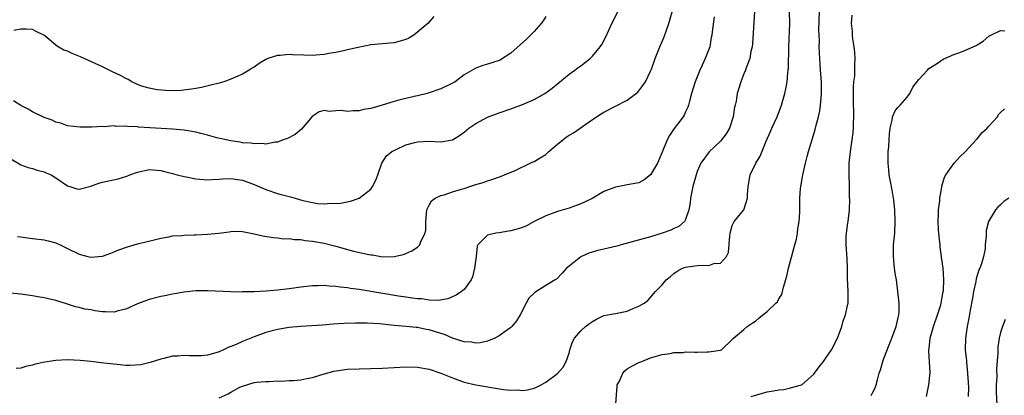
# Model space of a CAD drawing. Units: inches. Extents: x 2562000 to 2565000, y 1533000 to 1536000.
# Drawn here: x 2562169 to 2562338, y 1535181 to 1535246 of the extents above; entities that cross this region are included whole.
import ezdxf

# ---------------------------------------------------------------- set-up
doc = ezdxf.new("R2010")
doc.units = ezdxf.units.IN
doc.header["$MEASUREMENT"] = 0
doc.layers.add('LD25621533_2ft', color=72, linetype='Continuous')

msp = doc.modelspace()

# ---------------------------------------------------------------- linework, layer by layer
at = {"layer": 'LD25621533_2ft'}
for points, elevation in [([(2562167, 1535221.93), (2562168.83, 1535220.83), (2562169, 1535220.74), (2562170.29, 1535220.29), (2562171, 1535220.09), (2562171.8, 1535219.8), (2562173, 1535219.52), (2562173.35, 1535219.35), (2562174.23, 1535219), (2562175, 1535218.53), (2562177, 1535217.12), (2562177.43, 1535217), (2562178.62, 1535216.62), (2562179, 1535216.58), (2562181, 1535217.1), (2562182.39, 1535217.61), (2562183, 1535217.77), (2562185.68, 1535218.32), (2562187.21, 1535218.79), (2562187.71, 1535219), (2562189, 1535219.49), (2562191, 1535219.94), (2562193, 1535219.78), (2562193.62, 1535219.62), (2562195, 1535219.24), (2562195.8, 1535219), (2562197, 1535218.71), (2562197.34, 1535218.66), (2562199, 1535218.33), (2562199.7, 1535218.3), (2562201, 1535218.17), (2562201.75, 1535218.25), (2562203, 1535218.3), (2562203.65, 1535218.35), (2562205, 1535218.4), (2562207, 1535218.12), (2562209, 1535217.38), (2562211, 1535216.5), (2562213, 1535215.81), (2562213.67, 1535215.67), (2562215, 1535215.28), (2562215.25, 1535215.25), (2562216.04, 1535215), (2562217.37, 1535214.63), (2562219, 1535214.28), (2562219.87, 1535214.13), (2562221, 1535214.06), (2562222.16, 1535214.16), (2562223, 1535214.11), (2562223.85, 1535214.15), (2562225.51, 1535214.49), (2562227, 1535215.01), (2562229, 1535216.55), (2562229.32, 1535217), (2562229.89, 1535218.11), (2562230.22, 1535219), (2562230.91, 1535221), (2562231.73, 1535222.27), (2562232.62, 1535223), (2562233, 1535223.22), (2562233.38, 1535223.38), (2562235, 1535224.15), (2562236.57, 1535224.57), (2562237, 1535224.71), (2562239, 1535224.79), (2562241, 1535224.68), (2562243, 1535225.03), (2562244.23, 1535225.77), (2562245, 1535226.34), (2562245.83, 1535227), (2562247, 1535227.85), (2562249, 1535228.89), (2562251, 1535229.64), (2562253, 1535230.35), (2562255, 1535231.09), (2562257, 1535231.94), (2562258.83, 1535233), (2562260.09, 1535233.91), (2562263, 1535236.29), (2562263.98, 1535237), (2562264.55, 1535237.45), (2562265, 1535237.75), (2562266.62, 1535239), (2562267, 1535239.36), (2562268.37, 1535241), (2562268.61, 1535241.39), (2562269.3, 1535242.7), (2562269.83, 1535243.83), (2562270.36, 1535245), (2562271.38, 1535247)], 8002), ([(2562294.78, 1535247), (2562294.47, 1535241.53), (2562294.39, 1535241), (2562294.18, 1535240.18), (2562293.99, 1535239), (2562293.36, 1535237.36), (2562293.25, 1535237), (2562293, 1535236.33), (2562292.44, 1535235), (2562292.13, 1535233.87), (2562291.86, 1535233), (2562291.64, 1535231.64), (2562291.49, 1535231), (2562291.38, 1535230.62), (2562291.14, 1535229), (2562290.51, 1535227), (2562289.96, 1535226.04), (2562289.17, 1535225), (2562289, 1535224.81), (2562287.02, 1535222.98), (2562285.6, 1535221), (2562285, 1535219.58), (2562284.8, 1535219), (2562284.22, 1535217), (2562283.84, 1535215), (2562283.76, 1535214.24), (2562283.57, 1535213), (2562283, 1535211.38), (2562282.78, 1535211), (2562281.84, 1535210.16), (2562281, 1535209.79), (2562280.48, 1535209.52), (2562279, 1535208.99), (2562277, 1535208.36), (2562271.97, 1535207), (2562271.22, 1535206.78), (2562269, 1535206.27), (2562267.95, 1535206.05), (2562266.42, 1535205.58), (2562265.13, 1535205), (2562265, 1535204.93), (2562263, 1535203.36), (2562262.58, 1535203), (2562261.85, 1535202.15), (2562260.86, 1535201.14), (2562260.65, 1535201), (2562259, 1535200.02), (2562257.16, 1535198.84), (2562256.14, 1535197.86), (2562255.64, 1535197), (2562254.6, 1535195), (2562254.02, 1535193.98), (2562253.18, 1535193), (2562253, 1535192.83), (2562252.43, 1535192.43), (2562251, 1535191.38), (2562250.27, 1535191), (2562249, 1535190.5), (2562247.79, 1535190.21), (2562247, 1535190.17), (2562246.3, 1535190.3), (2562245, 1535190.35), (2562243, 1535191.01), (2562241.63, 1535191.63), (2562241, 1535191.8), (2562239, 1535192.43), (2562238.49, 1535192.49), (2562237, 1535192.81), (2562236.81, 1535192.81), (2562235.09, 1535193), (2562233, 1535193.2), (2562230.53, 1535193.47), (2562228.41, 1535193.59), (2562226.4, 1535193.6), (2562224.46, 1535193.54), (2562222.58, 1535193.42), (2562220.75, 1535193.25), (2562218.89, 1535193.11), (2562216.99, 1535192.99), (2562215, 1535192.81), (2562213, 1535192.5), (2562211, 1535191.96), (2562209, 1535191.23), (2562208.45, 1535191), (2562207, 1535190.42), (2562205.93, 1535189.93), (2562205, 1535189.55), (2562204.58, 1535189.42), (2562203.77, 1535189), (2562203, 1535188.65), (2562202.47, 1535188.47), (2562201, 1535188.09), (2562199.98, 1535187.98), (2562199, 1535187.97), (2562197.96, 1535187.96), (2562197, 1535188.03), (2562195.92, 1535187.91), (2562195, 1535187.89), (2562193.52, 1535187.52), (2562193, 1535187.41), (2562191.18, 1535186.82), (2562189.58, 1535186.42), (2562187.7, 1535186.3), (2562187, 1535186.34), (2562185.54, 1535186.46), (2562183.26, 1535186.74), (2562181.01, 1535186.99), (2562179.17, 1535187.17), (2562177, 1535187.26), (2562175, 1535187.15), (2562173.14, 1535186.86), (2562171.49, 1535186.52), (2562171, 1535186.35), (2562169.86, 1535186.14), (2562169, 1535185.84), (2562168.19, 1535185.81)], 8008), ([(2562168.45, 1535208.45), (2562169, 1535208.39), (2562170.19, 1535208.19), (2562171, 1535208.12), (2562173, 1535207.85), (2562173.71, 1535207.71), (2562175, 1535207.35), (2562175.26, 1535207.26), (2562175.77, 1535207), (2562177, 1535206.41), (2562179, 1535205.4), (2562180.51, 1535205), (2562181, 1535204.89), (2562183, 1535205.06), (2562184.44, 1535205.56), (2562185, 1535205.79), (2562185.84, 1535206.16), (2562187.31, 1535206.69), (2562188.47, 1535207), (2562189, 1535207.17), (2562191.88, 1535207.88), (2562193, 1535208.13), (2562194.4, 1535208.4), (2562195, 1535208.53), (2562196.64, 1535208.64), (2562197, 1535208.7), (2562198.72, 1535208.72), (2562199, 1535208.75), (2562201, 1535208.82), (2562202.98, 1535209.02), (2562204.74, 1535209.26), (2562205, 1535209.32), (2562206.66, 1535209.34), (2562207, 1535209.32), (2562209, 1535208.92), (2562210.53, 1535208.53), (2562212.25, 1535208.25), (2562213, 1535208.23), (2562214.06, 1535208.06), (2562215, 1535208.1), (2562215.92, 1535207.92), (2562217, 1535207.91), (2562217.75, 1535207.75), (2562219, 1535207.65), (2562221, 1535207.3), (2562223, 1535206.8), (2562226.05, 1535205.95), (2562228.67, 1535205.33), (2562229, 1535205.28), (2562229.28, 1535205.28), (2562231, 1535204.98), (2562233, 1535204.99), (2562234.64, 1535205.36), (2562236.04, 1535205.96), (2562237, 1535206.62), (2562237.4, 1535207), (2562237.6, 1535207.6), (2562238.33, 1535209), (2562238.45, 1535209.55), (2562238.47, 1535211), (2562238.65, 1535213), (2562239, 1535213.79), (2562239.41, 1535214.59), (2562240.05, 1535215), (2562241, 1535215.47), (2562241.6, 1535215.6), (2562243, 1535216.09), (2562244.55, 1535216.55), (2562245, 1535216.7), (2562245.98, 1535217), (2562247, 1535217.36), (2562248.28, 1535217.72), (2562249, 1535218), (2562249.78, 1535218.22), (2562251.27, 1535218.73), (2562251.94, 1535219), (2562253.78, 1535219.78), (2562256.33, 1535221), (2562256.77, 1535221.23), (2562257, 1535221.32), (2562258.06, 1535221.94), (2562259, 1535222.53), (2562259.27, 1535222.73), (2562259.55, 1535223), (2562261, 1535224.27), (2562261.92, 1535225), (2562262.51, 1535225.49), (2562263, 1535225.8), (2562263.76, 1535226.24), (2562264.91, 1535227), (2562265.3, 1535227.3), (2562267, 1535228.54), (2562268.54, 1535229.46), (2562269, 1535229.79), (2562273, 1535231.83), (2562274.78, 1535233.22), (2562275, 1535233.45), (2562275.68, 1535234.32), (2562276.1, 1535235), (2562277, 1535236.8), (2562277.13, 1535237.13), (2562277.78, 1535239), (2562278.6, 1535241), (2562279, 1535241.91), (2562279.31, 1535242.69), (2562280.13, 1535245), (2562280.71, 1535247)], 8004), ([(2562203, 1535180.79), (2562204.56, 1535181.44), (2562205, 1535181.74), (2562206.59, 1535182.59), (2562207, 1535182.77), (2562209, 1535183.37), (2562209.44, 1535183.44), (2562211, 1535183.59), (2562211.59, 1535183.59), (2562213, 1535183.66), (2562213.63, 1535183.64), (2562215, 1535183.71), (2562215.74, 1535183.74), (2562217, 1535183.87), (2562218.06, 1535184.06), (2562219, 1535184.28), (2562221, 1535184.88), (2562222.68, 1535185.32), (2562225, 1535185.67), (2562227, 1535185.76), (2562229, 1535185.78), (2562231, 1535185.84), (2562233, 1535185.98), (2562235, 1535186.1), (2562237, 1535186.03), (2562239, 1535185.68), (2562241, 1535185.01), (2562243, 1535184.17), (2562245, 1535183.46), (2562247, 1535183.02), (2562251.78, 1535182.22), (2562253, 1535182.08), (2562254.12, 1535182.12), (2562255, 1535182.05), (2562255.86, 1535182.14), (2562257, 1535182.44), (2562257.42, 1535182.58), (2562258.23, 1535183), (2562259, 1535183.43), (2562261, 1535184.92), (2562261.98, 1535186.02), (2562262.52, 1535187), (2562263, 1535188.4), (2562263.17, 1535189), (2562263.61, 1535190.39), (2562263.93, 1535191), (2562265, 1535192.25), (2562265.8, 1535193), (2562266.5, 1535193.5), (2562267, 1535193.88), (2562267.74, 1535194.26), (2562269, 1535194.87), (2562271, 1535195.24), (2562273, 1535195.64), (2562274.14, 1535196.14), (2562275, 1535196.49), (2562275.9, 1535197), (2562276.52, 1535197.48), (2562277.85, 1535199), (2562279, 1535200.16), (2562279.66, 1535201), (2562280.41, 1535201.59), (2562281, 1535202.09), (2562281.52, 1535202.48), (2562282.47, 1535203), (2562283, 1535203.2), (2562285, 1535203.46), (2562285.54, 1535203.54), (2562287, 1535203.44), (2562287.81, 1535203.81), (2562289, 1535203.89), (2562290.01, 1535205), (2562290.32, 1535205.68), (2562290.56, 1535208.56), (2562290.63, 1535209), (2562291, 1535210.33), (2562291.2, 1535210.8), (2562291.32, 1535211), (2562292.99, 1535213.01), (2562293.62, 1535215), (2562293.58, 1535215.58), (2562293.69, 1535217), (2562294.04, 1535219), (2562295.02, 1535221), (2562295.76, 1535222.24), (2562296.81, 1535224.81), (2562297.54, 1535226.46), (2562297.76, 1535227), (2562298.67, 1535229), (2562299.45, 1535231), (2562300.02, 1535233), (2562300.2, 1535233.8), (2562300.4, 1535235), (2562300.52, 1535236.52), (2562300.59, 1535237), (2562300.62, 1535237.38), (2562300.67, 1535241), (2562300.86, 1535245), (2562300.78, 1535247)], 8010), ([(2562270.98, 1535179), (2562271.24, 1535182.76), (2562271.28, 1535183), (2562271.65, 1535183.65), (2562272.23, 1535185), (2562272.58, 1535185.42), (2562273, 1535185.72), (2562273.8, 1535186.2), (2562275, 1535186.82), (2562275.14, 1535186.86), (2562275.51, 1535187), (2562277, 1535187.6), (2562279, 1535188.18), (2562280.37, 1535188.37), (2562281, 1535188.53), (2562282.55, 1535188.55), (2562283, 1535188.64), (2562284.58, 1535188.58), (2562285, 1535188.61), (2562286.68, 1535188.68), (2562287, 1535188.66), (2562288.95, 1535188.95), (2562289, 1535188.95), (2562289.16, 1535189), (2562291, 1535190.75), (2562291.1, 1535190.9), (2562291.2, 1535191), (2562293, 1535192.5), (2562293.52, 1535193), (2562294.4, 1535193.6), (2562295, 1535193.92), (2562295.56, 1535194.44), (2562296.22, 1535195), (2562297, 1535195.57), (2562298.49, 1535197), (2562298.74, 1535197.26), (2562299, 1535197.73), (2562299.5, 1535198.5), (2562299.76, 1535199.76), (2562300.35, 1535201.65), (2562300.65, 1535203), (2562301, 1535204.24), (2562301.74, 1535207), (2562301.98, 1535207.98), (2562302.19, 1535209), (2562302.26, 1535209.74), (2562302.48, 1535211), (2562302.57, 1535212.57), (2562302.57, 1535213), (2562302.59, 1535214.59), (2562302.57, 1535215), (2562302.7, 1535216.7), (2562302.72, 1535217), (2562303.11, 1535219), (2562303.57, 1535221), (2562303.86, 1535222.14), (2562304.06, 1535223), (2562304.51, 1535224.51), (2562304.75, 1535225.25), (2562305.22, 1535226.78), (2562305.33, 1535227.33), (2562305.75, 1535229), (2562305.98, 1535230.02), (2562306.13, 1535231), (2562306.23, 1535232.23), (2562306.32, 1535233), (2562306.32, 1535233.68), (2562306.27, 1535235), (2562306.12, 1535237), (2562305.94, 1535239.94), (2562305.92, 1535241), (2562305.93, 1535242.07), (2562305.87, 1535243), (2562305.85, 1535243.85), (2562305.96, 1535247)], 8012), ([(2562287.88, 1535246.12), (2562287.54, 1535243.54), (2562287.48, 1535243), (2562287.39, 1535242.61), (2562287.12, 1535241), (2562286.35, 1535239), (2562285.84, 1535237.84), (2562285.43, 1535237), (2562284.64, 1535235), (2562284.01, 1535233), (2562283.64, 1535231.64), (2562283.49, 1535231), (2562283.38, 1535230.62), (2562283, 1535229.85), (2562282.74, 1535229.26), (2562282.59, 1535229), (2562281.03, 1535226.97), (2562280.23, 1535225.77), (2562279.82, 1535225), (2562279, 1535222.93), (2562278.15, 1535221), (2562277, 1535219.03), (2562275.86, 1535218.14), (2562275, 1535217.67), (2562273, 1535217.28), (2562272.73, 1535217.27), (2562271, 1535216.92), (2562269, 1535216.17), (2562267.08, 1535215), (2562265.67, 1535214.33), (2562265, 1535214.04), (2562263, 1535213.3), (2562261, 1535212.74), (2562260.57, 1535212.57), (2562259, 1535212.01), (2562257.01, 1535210.99), (2562255.71, 1535210.29), (2562255, 1535210), (2562254.27, 1535209.73), (2562253, 1535209.39), (2562252.65, 1535209.35), (2562251, 1535209.07), (2562250.47, 1535209), (2562249, 1535208.67), (2562247.39, 1535207), (2562247.23, 1535206.77), (2562247.07, 1535205), (2562246.8, 1535203), (2562246.46, 1535201.54), (2562246.2, 1535201), (2562245, 1535199.36), (2562244.58, 1535199), (2562243.64, 1535198.36), (2562242.24, 1535197.76), (2562240.55, 1535197.45), (2562239, 1535197.52), (2562237.75, 1535197.75), (2562237, 1535197.75), (2562236.16, 1535197.84), (2562235, 1535198.05), (2562233.78, 1535198.22), (2562230.72, 1535198.72), (2562227, 1535199.37), (2562225.55, 1535199.55), (2562225, 1535199.65), (2562223.74, 1535199.74), (2562223, 1535199.87), (2562221.9, 1535199.9), (2562221, 1535200.01), (2562219.97, 1535199.97), (2562219, 1535199.96), (2562217, 1535199.73), (2562215, 1535199.46), (2562213, 1535199.24), (2562211.08, 1535199.08), (2562209, 1535198.97), (2562207.06, 1535198.94), (2562206.92, 1535198.92), (2562205, 1535198.94), (2562201, 1535199.11), (2562199, 1535199.1), (2562197, 1535198.91), (2562195.38, 1535198.62), (2562195, 1535198.57), (2562193.72, 1535198.28), (2562193, 1535198.15), (2562191, 1535197.66), (2562189, 1535196.91), (2562187, 1535196), (2562185.68, 1535195.68), (2562185, 1535195.48), (2562183.51, 1535195.51), (2562183, 1535195.51), (2562181.7, 1535195.7), (2562181, 1535195.84), (2562180, 1535196), (2562179, 1535196.29), (2562178.39, 1535196.39), (2562177, 1535196.85), (2562176.87, 1535196.87), (2562175, 1535197.46), (2562173.75, 1535197.75), (2562173, 1535197.94), (2562171.9, 1535198.1), (2562171, 1535198.26), (2562169, 1535198.54), (2562167.26, 1535198.74)], 8006), ([(2562259, 1535246.18), (2562258.55, 1535245.45), (2562258.2, 1535245), (2562257, 1535243.62), (2562256.42, 1535243), (2562255.71, 1535242.29), (2562253, 1535239.9), (2562251.24, 1535238.76), (2562251, 1535238.65), (2562249, 1535237.99), (2562248.2, 1535237.8), (2562247, 1535237.34), (2562245, 1535236.17), (2562243.46, 1535235), (2562243, 1535234.73), (2562241, 1535233.79), (2562238.7, 1535233), (2562237, 1535232.57), (2562236.45, 1535232.45), (2562235, 1535232.11), (2562233.81, 1535231.81), (2562233, 1535231.62), (2562230.97, 1535231), (2562229, 1535230.43), (2562227.79, 1535230.21), (2562227, 1535230.01), (2562226, 1535230), (2562225, 1535229.88), (2562223.96, 1535230.04), (2562223, 1535230.03), (2562221.9, 1535229.9), (2562221, 1535230.06), (2562220.16, 1535229.84), (2562218.99, 1535229.01), (2562217.14, 1535226.86), (2562216.03, 1535225.97), (2562214.73, 1535225.27), (2562214.01, 1535225), (2562213, 1535224.64), (2562212.64, 1535224.64), (2562211, 1535224.3), (2562210.42, 1535224.42), (2562209, 1535224.33), (2562208.46, 1535224.46), (2562207, 1535224.53), (2562206.61, 1535224.61), (2562205, 1535224.83), (2562202.62, 1535225.38), (2562201, 1535225.85), (2562199.9, 1535226.1), (2562199, 1535226.34), (2562197, 1535226.67), (2562195, 1535226.87), (2562189.21, 1535227.21), (2562189, 1535227.24), (2562187.31, 1535227.31), (2562187, 1535227.37), (2562185.34, 1535227.34), (2562185, 1535227.4), (2562183.28, 1535227.28), (2562183, 1535227.31), (2562181.2, 1535227.2), (2562181, 1535227.22), (2562179.18, 1535227.18), (2562177, 1535227.42), (2562175.86, 1535227.86), (2562175, 1535228.07), (2562174.39, 1535228.39), (2562173, 1535228.88), (2562171, 1535229.81), (2562170.26, 1535230.26), (2562169, 1535230.93), (2562167.74, 1535231.74)], 8000), ([(2562239.81, 1535246.19), (2562238.8, 1535245), (2562236.38, 1535243), (2562235.51, 1535242.49), (2562235, 1535242.24), (2562234.06, 1535241.94), (2562233, 1535241.65), (2562231, 1535241.48), (2562229, 1535241.3), (2562226.85, 1535240.85), (2562225, 1535240.44), (2562224.32, 1535240.32), (2562223, 1535240.02), (2562221.85, 1535239.85), (2562221, 1535239.64), (2562219.57, 1535239.57), (2562219, 1535239.49), (2562217.55, 1535239.55), (2562215.6, 1535239.6), (2562215, 1535239.66), (2562213.48, 1535239.48), (2562213, 1535239.5), (2562211.37, 1535239), (2562211.11, 1535238.89), (2562211, 1535238.81), (2562209.85, 1535238.15), (2562209, 1535237.5), (2562208.67, 1535237.33), (2562208.15, 1535237), (2562207, 1535236.31), (2562205, 1535235.41), (2562203.84, 1535235), (2562203, 1535234.74), (2562201.6, 1535234.4), (2562199.98, 1535234.02), (2562199, 1535233.85), (2562198.29, 1535233.71), (2562196.5, 1535233.5), (2562194.55, 1535233.45), (2562192.38, 1535233.62), (2562191, 1535233.88), (2562189.74, 1535234.26), (2562189, 1535234.53), (2562188.07, 1535235), (2562187.4, 1535235.4), (2562187, 1535235.54), (2562186.08, 1535236.08), (2562184.71, 1535236.71), (2562183, 1535237.57), (2562179.26, 1535239.26), (2562177.82, 1535239.82), (2562177, 1535240.21), (2562176.41, 1535240.41), (2562175.42, 1535241), (2562175, 1535241.28), (2562173.14, 1535242.86), (2562172.96, 1535243), (2562171.63, 1535243.63), (2562171, 1535243.96), (2562169.99, 1535243.99), (2562169, 1535244.03), (2562167.79, 1535243.79)], 7998), ([(2562294.26, 1535181), (2562295, 1535181.24), (2562296.38, 1535181.62), (2562297, 1535181.78), (2562298.05, 1535181.95), (2562299, 1535182.15), (2562299.81, 1535182.19), (2562301, 1535182.46), (2562302.87, 1535183), (2562303, 1535183.07), (2562305, 1535184.84), (2562305.12, 1535185), (2562305.89, 1535186.11), (2562306.61, 1535187), (2562307, 1535187.52), (2562308, 1535189), (2562309.06, 1535191), (2562309.78, 1535193), (2562310.01, 1535193.99), (2562310.43, 1535195), (2562310.81, 1535196.81), (2562310.84, 1535197), (2562310.86, 1535199), (2562310.75, 1535201.25), (2562310.74, 1535203), (2562310.69, 1535204.69), (2562310.54, 1535207), (2562310.54, 1535208.54), (2562310.8, 1535210.8), (2562310.85, 1535211), (2562311.08, 1535213), (2562311.15, 1535214.85), (2562311.12, 1535215.12), (2562311.11, 1535217), (2562311.06, 1535219.06), (2562311.06, 1535221), (2562311.25, 1535223), (2562311.57, 1535225), (2562311.72, 1535226.28), (2562311.77, 1535227), (2562311.77, 1535227.77), (2562311.81, 1535229), (2562311.81, 1535230.19), (2562311.8, 1535231), (2562311.8, 1535234.2), (2562311.86, 1535235), (2562311.98, 1535235.98), (2562312.01, 1535237), (2562312.01, 1535237.99), (2562312.07, 1535239), (2562312, 1535240), (2562311.89, 1535241), (2562311.67, 1535242.33), (2562311.61, 1535243), (2562311.62, 1535243.62), (2562311.45, 1535245), (2562311.56, 1535246.44)], 8014), ([(2562314.82, 1535181.18), (2562315, 1535181.52), (2562315.5, 1535182.5), (2562315.66, 1535183), (2562315.87, 1535183.87), (2562316.2, 1535185), (2562316.41, 1535185.59), (2562316.79, 1535187), (2562317, 1535187.49), (2562317.87, 1535189.87), (2562318.36, 1535191), (2562319.1, 1535193), (2562319.43, 1535194.57), (2562319.56, 1535195), (2562319.59, 1535195.59), (2562319.62, 1535197), (2562319.4, 1535199), (2562319.13, 1535201), (2562319, 1535201.8), (2562318.83, 1535203), (2562318.62, 1535205), (2562318.66, 1535207), (2562318.84, 1535209), (2562318.93, 1535211), (2562318.86, 1535213), (2562318.7, 1535214.7), (2562318.42, 1535216.42), (2562318.11, 1535217.89), (2562317.92, 1535219), (2562317.86, 1535219.86), (2562317.7, 1535221), (2562317.75, 1535221.75), (2562317.75, 1535223), (2562317.83, 1535223.83), (2562317.91, 1535225), (2562317.96, 1535226.04), (2562318.05, 1535227), (2562318.39, 1535228.39), (2562318.47, 1535229), (2562319, 1535230.09), (2562319.4, 1535230.6), (2562319.77, 1535231), (2562321, 1535232.36), (2562321.43, 1535233), (2562321.95, 1535234.05), (2562323, 1535235.36), (2562324.47, 1535237), (2562324.71, 1535237.29), (2562325, 1535237.45), (2562326.2, 1535238.2), (2562327.15, 1535238.85), (2562329, 1535239.65), (2562330.02, 1535240.02), (2562331, 1535240.4), (2562332.79, 1535241.21), (2562333, 1535241.35), (2562334.02, 1535241.98), (2562335, 1535242.82), (2562335.33, 1535243), (2562337, 1535243.8), (2562337.7, 1535243.7)], 8016), ([(2562324.28, 1535181), (2562324.71, 1535183), (2562324.9, 1535185.1), (2562324.71, 1535188.71), (2562324.72, 1535189), (2562324.76, 1535189.24), (2562324.92, 1535191), (2562325.48, 1535193), (2562326.18, 1535195), (2562326.73, 1535196.73), (2562326.8, 1535197), (2562327, 1535198.02), (2562327.17, 1535199), (2562327.19, 1535199.19), (2562327.26, 1535201), (2562327.13, 1535203), (2562326.88, 1535204.88), (2562326.88, 1535205), (2562326.64, 1535206.64), (2562326.61, 1535207), (2562326.44, 1535208.44), (2562326.33, 1535209.67), (2562326.27, 1535211), (2562326.36, 1535212.36), (2562326.35, 1535213), (2562326.58, 1535214.58), (2562326.58, 1535215), (2562326.91, 1535216.91), (2562326.92, 1535217.08), (2562327.38, 1535218.62), (2562327.59, 1535219), (2562329.01, 1535221), (2562329.95, 1535222.05), (2562331, 1535223.02), (2562332.81, 1535225), (2562332.88, 1535225.12), (2562333, 1535225.22), (2562333.78, 1535226.22), (2562334.71, 1535227), (2562335, 1535227.38), (2562336.46, 1535229), (2562336.65, 1535229.35), (2562337, 1535229.7), (2562337.67, 1535230.33)], 8018), ([(2562338.43, 1535215), (2562337.57, 1535214.43), (2562337, 1535213.86), (2562336.54, 1535213.46), (2562336.14, 1535213), (2562334.95, 1535211), (2562334.53, 1535209.47), (2562334.52, 1535209), (2562334.53, 1535208.53), (2562334.38, 1535207), (2562334.33, 1535206.33), (2562334.07, 1535205), (2562333.74, 1535203.74), (2562333.45, 1535203), (2562333.29, 1535202.71), (2562332.8, 1535201.2), (2562332.73, 1535200.73), (2562332.33, 1535199), (2562332.16, 1535197.84), (2562331.79, 1535195.79), (2562331.58, 1535194.42), (2562331.27, 1535193), (2562330.96, 1535191), (2562330.95, 1535189), (2562331.13, 1535187.13), (2562331.14, 1535186.86), (2562331.31, 1535185), (2562331.47, 1535182.53), (2562331.45, 1535181)], 8020), ([(2562337.77, 1535194.23), (2562337.33, 1535193), (2562337, 1535191.96), (2562336.78, 1535191), (2562336.55, 1535189.45), (2562336.51, 1535189), (2562336.5, 1535188.5), (2562336.32, 1535185.68), (2562336.34, 1535184.34), (2562336.26, 1535183), (2562336.26, 1535181.74), (2562336.49, 1535177.51)], 8022)]:
    msp.add_lwpolyline(points, dxfattribs=dict(at, elevation=elevation))

doc.saveas('drawing.dxf')
